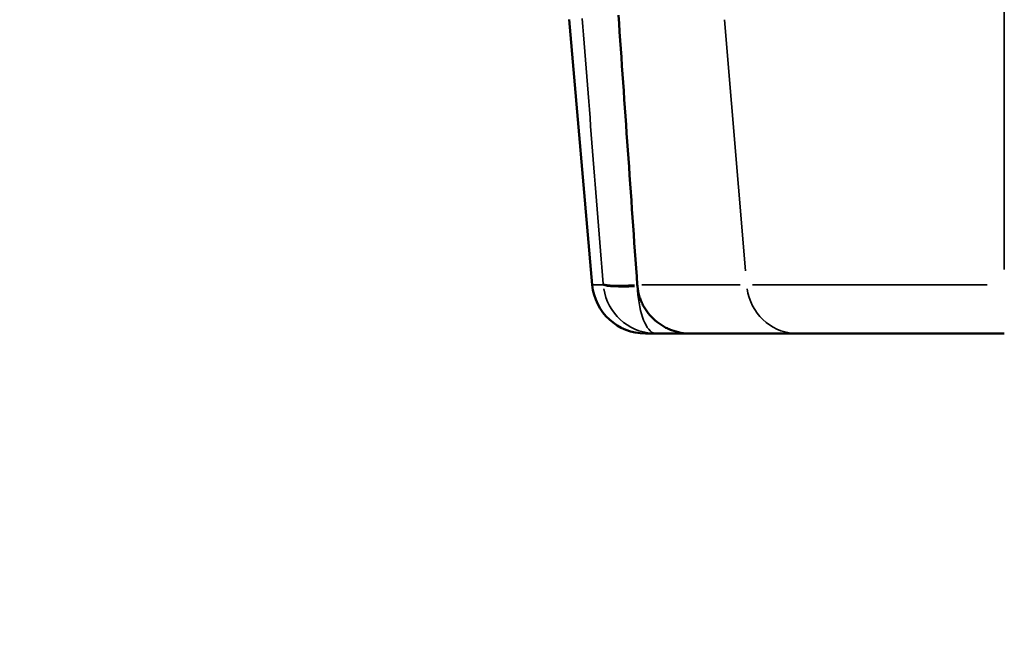
# Model space of a CAD drawing. Units: millimetres. Extents: x 0 to 23189, y 0 to 18412.
# Drawn here: x 17153 to 17338, y 13502 to 13616 of the extents above; entities that cross this region are included whole.
import ezdxf

# ---------------------------------------------------------------- set-up
doc = ezdxf.new("R2010")
doc.units = ezdxf.units.MM
doc.layers.add('MD_Visible', color=7, linetype='Continuous', lineweight=50)
doc.layers.add('MD_Visible Narrow', color=7, linetype='Continuous', lineweight=35)
doc.styles.get("Standard").update_dxf_attribs({"font": 'arial.ttf'})
doc.dimstyles.new('DİLARA 5', dxfattribs={"dimtxt": 250, "dimasz": 100, "dimexe": 0, "dimexo": 100, "dimgap": 50, "dimtad": 2, "dimdec": 0, "dimlfac": 0.1, "dimrnd": 5, "dimtxsty": 'Standard', "dimcen": 0, "dimse1": 1, "dimse2": 1, "dimclrd": 256, "dimadec": 0, "dimazin": 0, "dimtfac": 1, "dimtdec": 0, "dimtix": 1, "dimtmove": 0, "dimatfit": 3, "dimfxl": 1, "dimarcsym": 0})

# ---------------------------------------------------------------- blocks, each defined once
blk = doc.blocks.new('CustomObjectsInViewport12_0')
at = {"layer": 'MD_Visible', "extrusion": (0, 1, 0)}
for p, q in [((17256.17, 13616.29), (17260.53, 13566.47)), ((17298.95, 13557.34), (17278.99, 13557.34)), ((17337.8, 13557.34), (17298.95, 13557.34))]:
    blk.add_line(p, q, dxfattribs=at)
at = {"layer": 'MD_Visible'}
blk.add_arc((17270.49, 13567.34), 10, 185.0001, 270.0001, dxfattribs=at)
blk.add_ellipse((17278.72, 13567.15), major_axis=(9.78, -0.01), ratio=0.996194, start_param=3.212086, end_param=3.242484, dxfattribs=at)
blk.add_open_spline([(17265.43, 13617.13), (17266.6, 13600.24), (17267.78, 13583.35), (17268.96, 13566.47)], degree=3, dxfattribs=at)
for points, knots in [([(17268.99, 13566.17), (17269.05, 13565.57), (17269.17, 13564.97), (17269.34, 13564.39), (17269.42, 13564.1), (17269.52, 13563.81), (17269.64, 13563.53), (17269.75, 13563.24), (17269.88, 13562.96), (17270.02, 13562.69), (17270.3, 13562.15), (17270.63, 13561.64), (17271.01, 13561.17), (17271.38, 13560.69), (17271.81, 13560.24), (17272.27, 13559.84), (17272.72, 13559.44), (17273.22, 13559.08), (17273.74, 13558.77), (17274.01, 13558.61), (17274.28, 13558.47), (17274.55, 13558.34), (17274.83, 13558.2), (17275.11, 13558.09), (17275.4, 13557.98), (17275.97, 13557.77), (17276.55, 13557.61), (17277.16, 13557.5), (17277.77, 13557.39), (17278.38, 13557.34), (17278.99, 13557.34)], [0.00029381, 0.00029381, 0.00029381, 0.00029381, 0.00211709, 0.00211709, 0.00211709, 0.00302872, 0.00302872, 0.00302872, 0.00394036, 0.00394036, 0.00394036, 0.00576363, 0.00576363, 0.00576363, 0.00758691, 0.00758691, 0.00758691, 0.00941018, 0.00941018, 0.00941018, 0.01032182, 0.01032182, 0.01032182, 0.01123346, 0.01123346, 0.01123346, 0.01305673, 0.01305673, 0.01305673, 0.01488, 0.01488, 0.01488, 0.01488]), ([(17270.49, 13557.34), (17270.49, 13557.34), (17270.5, 13557.34), (17270.53, 13557.34), (17270.55, 13557.34), (17270.58, 13557.34), (17270.62, 13557.34), (17270.71, 13557.34), (17270.83, 13557.34), (17271, 13557.34), (17271.34, 13557.34), (17271.84, 13557.34), (17272.5, 13557.34)], [0, 0, 0, 0, 0.00519407, 0.00519407, 0.00519407, 0.01038815, 0.01038815, 0.01038815, 0.02077629, 0.02077629, 0.02077629, 0.04155259, 0.04155259, 0.04155259, 0.04155259]), ([(17272.5, 13557.34), (17273.39, 13557.34), (17274.2, 13557.34), (17274.96, 13557.34), (17275.71, 13557.34), (17276.37, 13557.34), (17276.93, 13557.34), (17277.22, 13557.34), (17277.47, 13557.34), (17277.7, 13557.34), (17277.92, 13557.34), (17278.12, 13557.34), (17278.29, 13557.34), (17278.37, 13557.34), (17278.44, 13557.34), (17278.51, 13557.34), (17278.57, 13557.34), (17278.63, 13557.34), (17278.68, 13557.34), (17278.73, 13557.34), (17278.79, 13557.34), (17278.84, 13557.34), (17278.89, 13557.34), (17278.94, 13557.34), (17278.99, 13557.34)], [0, 0, 0, 0, 0.00280249, 0.00280249, 0.00280249, 0.00560498, 0.00560498, 0.00560498, 0.00700623, 0.00700623, 0.00700623, 0.00840747, 0.00840747, 0.00840747, 0.00910809, 0.00910809, 0.00910809, 0.00980872, 0.00980872, 0.00980872, 0.01050934, 0.01050934, 0.01050934, 0.01120996, 0.01120996, 0.01120996, 0.01120996])]:
    blk.add_open_spline(points, degree=3, knots=knots, dxfattribs=at)
at = {"layer": 'MD_Visible Narrow', "extrusion": (0, 1, 0)}
for p, q in [((17337.8, 13621.42), (17337.8, 13569.36)), ((17285.32, 13616.25), (17289.25, 13569.09)), ((17269.82, 13566.47), (17288.28, 13566.47)), ((17290.55, 13566.47), (17334.61, 13566.47))]:
    blk.add_line(p, q, dxfattribs=at)
at = {"layer": 'MD_Visible Narrow'}
for centre, major_axis, ratio, start_param, end_param in [((17272.49, 13567.53), (9.97, 0.8), 0.083193, 3.293373, 4.288763), ((17272.5, 13567.34), (9.97, 0.78), 0.095108, 3.293452, 4.289046), ((17272.5, 13567.34), (0, 10), 0.99535, 1.732239, 3.067416)]:
    blk.add_ellipse(centre, major_axis=major_axis, ratio=ratio, start_param=start_param, end_param=end_param, dxfattribs=at)
at = {"layer": 'MD_Visible Narrow', "extrusion": (1.4193e-16, -6.70942e-42, -1)}
blk.add_ellipse((17272.5, 13567.34), major_axis=(0, 10), ratio=0.354136, start_param=3.214286, end_param=4.522763, dxfattribs=at)
at = {"layer": 'MD_Visible Narrow', "extrusion": (1.4193e-16, 0, -1)}
blk.add_ellipse((17298.95, 13567.34), major_axis=(0, 10), ratio=0.951481, start_param=3.215769, end_param=4.550946, dxfattribs=at)
at = {"layer": 'MD_Visible Narrow'}
for points in [[(17258.62, 13616.51), (17259.93, 13599.9), (17261.25, 13583.28), (17262.57, 13566.66)], [(17262.57, 13566.66), (17262.58, 13566.59), (17262.58, 13566.53), (17262.59, 13566.47)]]:
    blk.add_open_spline(points, degree=3, dxfattribs=at)
blk.add_open_spline([(17262.59, 13566.47), (17262.03, 13566.47), (17261.59, 13566.47), (17261.26, 13566.47), (17261.02, 13566.47), (17260.84, 13566.47), (17260.72, 13566.47), (17260.66, 13566.47), (17260.61, 13566.47), (17260.58, 13566.47), (17260.57, 13566.47), (17260.56, 13566.47), (17260.56, 13566.47), (17260.55, 13566.47), (17260.55, 13566.47), (17260.54, 13566.47), (17260.54, 13566.47), (17260.54, 13566.47), (17260.54, 13566.47), (17260.54, 13566.47), (17260.53, 13566.47), (17260.53, 13566.47), (17260.53, 13566.47), (17260.53, 13566.47), (17260.53, 13566.47), (17260.53, 13566.47), (17260.53, 13566.47), (17260.53, 13566.47)], degree=3, knots=[0.00840143, 0.00840143, 0.00840143, 0.00840143, 0.02579755, 0.02579755, 0.02579755, 0.0383554, 0.0383554, 0.0383554, 0.04463433, 0.04463433, 0.04463433, 0.04620406, 0.04620406, 0.04620406, 0.0477738, 0.0477738, 0.0477738, 0.04855866, 0.04855866, 0.04855866, 0.04934353, 0.04934353, 0.04934353, 0.05091326, 0.05091326, 0.05091326, 0.05091492, 0.05091492, 0.05091492, 0.05091492], dxfattribs=at)
blk = doc.blocks.new('*D7')
at = {"lineweight": -2, "transparency": 16777216}
blk.add_line((15625.71, 17823.98), (15625.71, 13601.62), dxfattribs=at)
at = {"transparency": 16777216}
for points in [[(15609.05, 17823.98), (15642.38, 17823.98), (15625.71, 17923.98)], [(15609.05, 13601.62), (15642.38, 13601.62), (15625.71, 13501.62)]]:
    blk.add_solid(points, dxfattribs=at)
at = {"layer": 'Defpoints', "color": 0, "transparency": 16777216}
for p in [(18896.9, 17923.98), (15625.71, 13501.62), (18680.18, 13501.62)]:
    blk.add_point(p, dxfattribs=at)
at = {"color": 0, "transparency": 16777216, "insert": (15448.07, 15712.8), "char_height": 250, "attachment_point": 5, "rotation": 90}
blk.add_mtext('440', dxfattribs=at)

msp = doc.modelspace()

# ---------------------------------------------------------------- block references
msp.add_blockref('CustomObjectsInViewport12_0', (0, 0))

# ---------------------------------------------------------------- dimensions: what is measured, and where the dimension line sits
dim = msp.add_linear_dim(base=(15625.71, 13501.62), p1=(18896.9, 17923.98), p2=(18680.18, 13501.62), angle=90, dimstyle='DİLARA 5')
dim.commit()
dim.dimension.update_dxf_attribs({"geometry": '*D7', "text_midpoint": (15448.07, 15712.8)})

doc.saveas('drawing.dxf')
